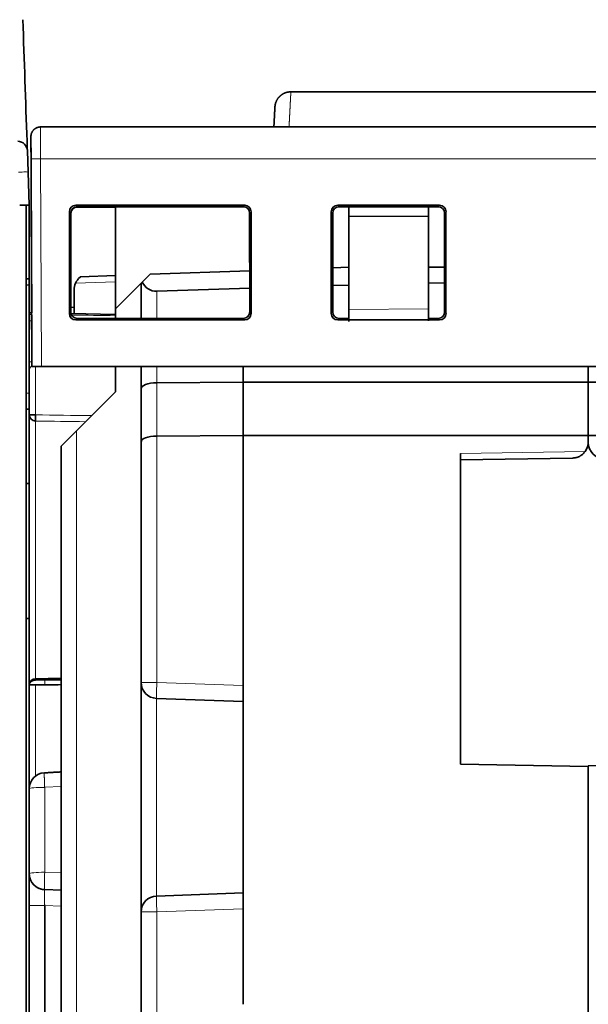
# Model space of a CAD drawing. Units: millimetres. Extents: x 80 to 1133, y 38 to 809.
# Drawn here: x 485 to 503, y 684 to 715 of the extents above; entities that cross this region are included whole.
import ezdxf

# ---------------------------------------------------------------- set-up
doc = ezdxf.new("R2010")
doc.units = ezdxf.units.MM
doc.layers.add('ORTHO$42', color=7, linetype='Continuous', true_color=0xffffff)

msp = doc.modelspace()

# ---------------------------------------------------------------- linework, layer by layer
at = {"layer": 'ORTHO$42', "color": 18, "linetype": 'Continuous', "lineweight": 35, "extrusion": (0, 1, 0)}
for p, q in [((512.051, 712.82), (493.429, 712.82)), ((519.889, 711.72), (485.591, 711.72)), ((485.591, 711.718), (485.591, 711.72)), ((493.372, 711.721), (493.372, 711.72)), ((485.291, 711.421), (485.291, 711.418)), ((485.291, 711.42), (485.291, 711.411)), ((485.291, 711.418), (485.294, 710.718)), ((485.291, 711.41), (485.294, 710.71)), ((485.204, 710.304), (485.18, 710.98)), ((485.294, 710.718), (485.323, 704.22)), ((485.299, 709.711), (485.294, 710.71)), ((485.24, 709.269), (485.204, 710.304)), ((485.3, 709.525), (485.299, 709.719)), ((485.299, 709.719), (485.299, 709.719)), ((485.299, 709.719), (485.3, 709.52)), ((485.3, 709.512), (485.299, 709.711)), ((485.299, 709.711), (485.299, 709.711)), ((485.299, 709.711), (485.3, 709.517)), ((485.321, 704.518), (485.3, 709.525)), ((485.3, 709.52), (485.321, 704.518)), ((485.3, 709.517), (485.315, 705.893)), ((485.315, 705.893), (485.3, 709.512)), ((484.94, 709.269), (485.24, 709.269)), ((484.94, 709.269), (485.14, 709.269)), ((485.14, 709.269), (485.14, 673.569)), ((485.24, 709.269), (485.24, 673.569)), ((486.695, 709.265), (491.986, 709.265)), ((491.939, 709.219), (486.741, 709.219)), ((486.741, 709.211), (487.94, 709.211)), ((487.94, 706.022), (487.94, 709.219)), ((494.895, 709.265), (498.086, 709.265)), ((498.039, 709.219), (494.941, 709.219)), ((495.24, 708.922), (495.24, 709.219)), ((497.74, 709.219), (497.74, 708.911)), ((486.495, 705.874), (486.495, 709.065)), ((486.54, 705.92), (486.541, 709.019)), ((492.14, 705.92), (492.139, 709.019)), ((492.185, 709.065), (492.185, 705.874)), ((494.695, 705.874), (494.695, 709.065)), ((494.741, 709.019), (494.74, 705.92)), ((497.74, 708.911), (495.24, 708.922)), ((495.24, 706.001), (495.24, 708.922)), ((497.74, 708.911), (497.74, 706.023)), ((498.24, 705.92), (498.239, 709.019)), ((498.285, 709.065), (498.285, 705.874)), ((494.74, 707.304), (495.24, 707.322)), ((497.74, 707.331), (498.24, 707.322)), ((485.14, 706.962), (485.24, 706.964)), ((486.847, 707.029), (486.786, 706.968)), ((486.847, 707.029), (487.94, 707.067)), ((489.023, 707.105), (488.778, 706.86)), ((489.023, 707.105), (492.14, 707.214)), ((485.14, 706.766), (485.24, 706.769)), ((487.94, 706.022), (488.74, 706.822)), ((488.778, 706.86), (488.74, 706.822)), ((488.74, 705.72), (488.74, 706.822)), ((492.14, 706.665), (489.231, 706.572)), ((495.24, 706.764), (494.74, 706.748)), ((498.24, 706.822), (497.74, 706.834)), ((485.313, 706.513), (485.313, 706.518)), ((485.313, 706.518), (485.323, 704.219)), ((485.315, 705.893), (485.313, 706.513)), ((486.64, 706.615), (486.64, 705.872)), ((486.54, 706.068), (486.64, 706.072)), ((486.64, 706.072), (486.64, 706.072)), ((485.315, 705.893), (485.24, 705.894)), ((487.94, 705.847), (486.546, 705.871)), ((486.74, 705.72), (491.94, 705.72)), ((487.94, 705.72), (487.94, 706.022)), ((494.94, 705.72), (495.24, 705.72)), ((495.24, 706.001), (495.24, 705.622)), ((497.74, 705.644), (497.74, 706.023)), ((497.74, 705.72), (498.04, 705.72)), ((491.986, 705.674), (486.695, 705.674)), ((498.086, 705.674), (494.895, 705.674)), ((485.323, 704.22), (485.321, 704.518)), ((485.323, 704.219), (485.323, 704.22)), ((485.323, 704.22), (485.323, 704.22)), ((518.74, 704.22), (485.323, 704.22)), ((485.323, 704.219), (486.188, 704.219)), ((486.189, 704.219), (485.323, 704.219)), ((485.323, 704.219), (485.323, 704.219)), ((485.623, 704.22), (518.74, 704.22)), ((486.189, 704.219), (486.198, 704.22)), ((487.94, 703.422), (487.94, 704.22)), ((488.74, 703.523), (488.74, 704.22)), ((491.94, 704.22), (491.94, 703.722)), ((502.74, 704.22), (502.74, 703.719)), ((489.231, 703.705), (491.94, 703.722)), ((491.94, 703.722), (502.74, 703.722)), ((491.94, 702.053), (491.94, 703.722)), ((502.74, 702.053), (502.74, 703.722)), ((513.54, 703.719), (502.74, 703.719)), ((487.94, 703.422), (486.723, 702.204)), ((488.74, 701.854), (488.74, 703.523)), ((485.14, 702.882), (485.24, 702.876)), ((485.24, 702.7), (485.437, 702.7)), ((486.723, 702.204), (486.24, 701.722)), ((491.94, 702.053), (489.231, 702.036)), ((502.74, 702.053), (491.94, 702.053)), ((491.94, 702.053), (491.94, 694.222)), ((502.74, 702.054), (502.74, 702.051)), ((502.74, 702.051), (502.74, 702.053)), ((502.74, 702.051), (502.74, 701.828)), ((513.54, 702.051), (502.74, 702.051)), ((486.24, 701.722), (486.24, 665.892)), ((488.74, 694.317), (488.74, 701.854)), ((498.74, 691.757), (498.74, 701.487)), ((502.249, 701.348), (498.74, 701.287)), ((485.24, 700.547), (485.14, 700.546)), ((485.14, 696.319), (485.24, 696.319)), ((488.74, 687.127), (488.74, 694.317)), ((485.437, 694.239), (485.24, 694.239)), ((491.94, 687.222), (491.94, 694.222)), ((491.94, 693.722), (489.223, 693.817)), ((502.74, 691.687), (498.74, 691.757)), ((502.74, 691.708), (505.74, 691.725)), ((502.74, 691.708), (502.74, 681.669)), ((485.723, 687.827), (486.24, 687.809)), ((489.223, 687.627), (491.94, 687.722)), ((491.94, 684.235), (491.94, 687.222)), ((488.74, 666.217), (488.74, 687.127)), ((488.74, 684.935), (488.74, 684.931))]:
    msp.add_line(p, q, dxfattribs=at)
at = {"layer": 'ORTHO$42', "color": 8, "linetype": 'Continuous', "lineweight": 18, "extrusion": (0, 1, 0)}
for p, q in [((485.291, 711.41), (485.291, 711.418)), ((485.623, 704.22), (485.594, 710.72)), ((485.594, 710.72), (519.886, 710.72)), ((485.204, 710.304), (485.201, 710.305)), ((486.695, 709.265), (486.741, 709.219)), ((491.939, 709.219), (491.986, 709.265)), ((494.895, 709.265), (494.941, 709.219)), ((498.039, 709.219), (498.086, 709.265)), ((486.541, 709.019), (486.495, 709.065)), ((492.185, 709.065), (492.139, 709.019)), ((494.741, 709.019), (494.695, 709.065)), ((498.285, 709.065), (498.239, 709.019)), ((487.94, 706.867), (486.686, 706.823)), ((485.313, 706.513), (485.313, 706.513)), ((489.231, 705.72), (489.231, 706.572)), ((486.495, 705.874), (486.54, 705.92)), ((486.64, 705.872), (486.596, 705.871)), ((486.74, 705.72), (486.695, 705.674)), ((491.986, 705.674), (491.94, 705.72)), ((492.14, 705.92), (492.185, 705.874)), ((494.695, 705.874), (494.74, 705.92)), ((494.94, 705.72), (494.895, 705.674)), ((495.24, 706.001), (497.74, 706.023)), ((498.086, 705.674), (498.04, 705.72)), ((498.24, 705.92), (498.285, 705.874)), ((485.24, 704.358), (485.322, 704.356)), ((485.265, 704.184), (485.24, 704.185)), ((485.437, 704.219), (485.437, 702.7)), ((486.188, 704.219), (486.188, 704.219)), ((486.189, 704.219), (486.189, 704.219)), ((489.231, 703.705), (489.231, 704.22)), ((489.231, 702.036), (489.231, 703.705)), ((485.24, 703.376), (485.14, 703.382)), ((485.437, 702.507), (485.437, 694.431)), ((486.723, 665.592), (486.723, 702.204)), ((489.231, 702.036), (489.231, 694.317)), ((502.645, 701.555), (498.74, 701.487)), ((488.74, 696.317), (488.74, 696.317)), ((485.437, 694.393), (485.437, 694.431)), ((485.723, 694.397), (485.723, 694.242)), ((489.231, 694.317), (488.74, 694.317)), ((489.231, 694.317), (491.94, 694.222)), ((485.437, 694.239), (485.437, 691.386)), ((489.223, 687.627), (489.223, 693.817)), ((486.24, 691.06), (485.723, 691.032)), ((485.723, 688.371), (485.723, 691.032)), ((485.723, 688.371), (486.24, 688.352)), ((485.24, 687.328), (485.723, 687.328)), ((486.24, 687.31), (485.723, 687.328)), ((491.94, 687.222), (489.231, 687.127)), ((488.74, 687.127), (489.231, 687.127)), ((489.231, 666.217), (489.231, 687.127)), ((488.74, 685.127), (488.74, 685.127))]:
    msp.add_line(p, q, dxfattribs=at)
at = {"layer": 'ORTHO$42', "color": 18, "linetype": 'Continuous', "lineweight": 35}
for centre, start, end in [((487.14, 706.615), 155.3546, 180), ((502.24, 701.848), 324.1301, 0), ((489.24, 694.317), 180, 268), ((485.74, 690.988), 93.012, 180), ((485.74, 688.327), 180, 268), ((489.24, 687.127), 92, 180)]:
    msp.add_arc(centre, 0.5, start, end, dxfattribs=at)
at = {"layer": 'ORTHO$42', "color": 18, "linetype": 'Continuous', "lineweight": 35, "extrusion": (0, 0, -1)}
msp.add_arc((-503.24, 701.828), 0.5, 270.3333, 0, dxfattribs=at)
at = {"layer": 'ORTHO$42', "color": 8, "linetype": 'Continuous', "lineweight": 18}
for centre, major_axis, ratio, start_param, end_param in [((493.372, 711.223), (-0.499, 0.026), 0.996021, 4.764587, 4.8451), ((489.24, 694.317), (-0.017, -0.5), 0.017442, 4.712998, 6.283185), ((485.74, 690.988), (-0.5, 0), 0.087156, 4.747296, 6.283185), ((485.74, 688.327), (0.5, 0), 0.087156, 1.605703, 3.141593), ((485.74, 688.327), (-0.017, -0.5), 0.038059, 4.713718, 6.283185), ((485.74, 688.327), (-0.017, -0.5), 0.038059, 4.626452, 4.713718), ((489.24, 687.127), (0.017, -0.5), 0.017442, 3.141593, 4.71178)]:
    msp.add_ellipse(centre, major_axis=major_axis, ratio=ratio, start_param=start_param, end_param=end_param, dxfattribs=at)
at = {"layer": 'ORTHO$42', "color": 18, "linetype": 'Continuous', "lineweight": 35}
for centre, major_axis, ratio, start_param, end_param in [((486.695, 709.065), (-0.142, 0.142), 0.998783, 5.498395, 7.067973), ((486.741, 709.019), (-0.151, 0.131), 0.998924, 5.427231, 6.996809), ((486.741, 709.01), (-0.151, 0.131), 0.998924, 5.427552, 6.99713), ((491.939, 709.019), (0.151, 0.131), 0.998924, 5.569561, 7.13914), ((491.985, 709.065), (0.142, 0.142), 0.998783, 5.498397, 7.067976), ((494.895, 709.065), (-0.142, 0.142), 0.998783, 5.498395, 7.067973), ((494.941, 709.019), (-0.151, 0.131), 0.998924, 5.427231, 6.996809), ((498.039, 709.019), (0.151, 0.131), 0.998924, 5.569561, 7.13914), ((498.085, 709.065), (0.142, 0.142), 0.998783, 5.498397, 7.067976), ((489.24, 707.073), (0.358, 0.367), 0.951819, 2.759182, 3.921881), ((486.695, 705.874), (0.142, 0.142), 0.998783, 2.356805, 3.926383), ((486.74, 705.92), (0.134, 0.149), 0.998622, 2.301553, 3.871132), ((491.94, 705.92), (-0.134, 0.149), 0.998622, 2.412054, 3.981632), ((491.985, 705.874), (-0.142, 0.142), 0.998783, 2.356802, 3.926381), ((494.895, 705.874), (0.142, 0.142), 0.998783, 2.356805, 3.926383), ((494.94, 705.92), (0.134, 0.149), 0.998622, 2.301553, 3.871132), ((498.04, 705.92), (-0.134, 0.149), 0.998622, 2.412054, 3.981632), ((498.085, 705.874), (-0.142, 0.142), 0.998783, 2.356802, 3.926381), ((485.44, 704.121), (-0.2, 0.012), 0.575947, 5.811556, 6.317965), ((485.44, 704.352), (0.2, 0.194), 0.008723, 2.189984, 2.626721), ((485.623, 704.22), (0.3, 0), 0.00008, 1.570796, 3.141593), ((489.24, 703.523), (0.5, 0), 0.36397, 1.58825, 3.141593), ((485.44, 702.7), (-0.2, 0), 0.962253, 0, 1.553343), ((485.44, 702.7), (-0.003, -0.2), 0.017451, 4.712619, 6.007554), ((489.24, 701.854), (0.5, 0), 0.36397, 1.58825, 3.141593), ((485.44, 694.239), (0.2, 0), 0.962253, 1.58825, 3.141593)]:
    msp.add_ellipse(centre, major_axis=major_axis, ratio=ratio, start_param=start_param, end_param=end_param, dxfattribs=at)
for points, degree in [([(485.17, 711.269), (485.126, 712.538), (485.082, 713.805), (485.037, 715.079)], 3), ([(485.18, 710.98), (485.178, 711.056), (485.11, 711.207), (484.957, 711.269), (484.88, 711.269)], 3), ([(485.18, 710.98), (485.177, 711.076), (485.174, 711.173), (485.17, 711.269)], 3), ([(486.212, 704.22), (486.204, 704.219), (486.196, 704.219), (486.188, 704.219)], 3), ([(486.24, 694.404), (485.972, 694.4), (485.704, 694.396), (485.437, 694.393)], 3), ([(486.24, 694.249), (485.972, 694.246), (485.704, 694.242), (485.437, 694.239)], 3), ([(486.24, 691.514), (485.714, 691.486)], 1), ([(485.24, 688.315), (485.24, 688.311), (485.24, 688.306), (485.24, 688.3)], 3), ([(485.727, 650.453), (485.725, 662.745), (485.724, 675.036), (485.723, 687.328)], 3), ([(488.74, 685.127), (488.74, 685.105)], 1)]:
    msp.add_open_spline(points, degree=degree, dxfattribs=at)
for points, knots in [([(493.429, 712.819), (493.421, 712.819), (493.404, 712.819), (493.378, 712.817), (493.353, 712.813), (493.329, 712.809), (493.306, 712.804), (493.282, 712.797), (493.258, 712.789), (493.235, 712.78), (493.212, 712.77), (493.192, 712.759), (493.173, 712.749), (493.157, 712.738), (493.142, 712.728), (493.129, 712.719), (493.117, 712.709), (493.105, 712.7), (493.092, 712.688), (493.077, 712.674), (493.06, 712.657), (493.044, 712.638), (493.029, 712.62), (493.015, 712.6), (493.002, 712.58), (492.99, 712.559), (492.979, 712.537), (492.97, 712.517), (492.962, 712.497), (492.955, 712.479), (492.95, 712.462), (492.946, 712.446), (492.942, 712.429), (492.938, 712.412), (492.936, 712.4), (492.935, 712.391), (492.934, 712.386), (492.933, 712.381), (492.933, 712.376), (492.932, 712.37), (492.931, 712.363), (492.931, 712.357), (492.93, 712.352), (492.93, 712.35)], [0, 0, 0, 0, 0.033771, 0.066978, 0.099528, 0.131333, 0.162309, 0.192381, 0.227171, 0.260448, 0.292116, 0.322092, 0.35031, 0.375008, 0.398088, 0.41952, 0.439282, 0.458351, 0.477619, 0.508274, 0.539364, 0.570851, 0.601865, 0.633179, 0.664751, 0.696523, 0.727557, 0.757318, 0.785808, 0.809698, 0.832627, 0.854614, 0.876495, 0.898824, 0.921613, 0.92746, 0.934096, 0.941831, 0.950787, 0.96104, 0.97264, 0.985619, 1, 1, 1, 1]), ([(492.93, 712.35), (492.93, 712.35), (492.93, 712.35), (492.93, 712.35), (492.93, 712.35), (492.93, 712.35), (492.93, 712.349), (492.93, 712.349), (492.93, 712.349), (492.93, 712.348), (492.93, 712.348), (492.93, 712.347), (492.93, 712.347), (492.93, 712.346), (492.93, 712.346), (492.93, 712.345), (492.93, 712.344), (492.93, 712.344), (492.93, 712.343), (492.93, 712.342), (492.93, 712.342), (492.93, 712.341), (492.93, 712.34), (492.93, 712.339), (492.93, 712.339), (492.93, 712.338), (492.93, 712.337), (492.93, 712.337), (492.93, 712.336), (492.93, 712.335), (492.929, 712.334), (492.929, 712.334), (492.929, 712.333), (492.929, 712.332), (492.929, 712.331), (492.929, 712.33), (492.929, 712.33), (492.929, 712.329), (492.929, 712.328), (492.929, 712.327), (492.929, 712.327), (492.929, 712.326), (492.929, 712.325), (492.929, 712.325), (492.929, 712.324), (492.929, 712.324), (492.929, 712.323), (492.929, 712.322), (492.929, 712.322), (492.929, 712.321), (492.929, 712.32), (492.929, 712.318), (492.929, 712.316), (492.928, 712.314), (492.928, 712.312), (492.928, 712.31), (492.928, 712.308), (492.928, 712.306), (492.928, 712.303), (492.928, 712.301), (492.928, 712.298), (492.927, 712.296), (492.927, 712.293), (492.927, 712.29), (492.927, 712.287), (492.927, 712.284), (492.927, 712.281), (492.926, 712.277), (492.926, 712.274), (492.926, 712.27), (492.926, 712.267), (492.926, 712.263), (492.926, 712.259), (492.925, 712.256), (492.925, 712.252), (492.925, 712.249), (492.925, 712.246), (492.925, 712.241), (492.924, 712.234), (492.924, 712.226), (492.923, 712.217), (492.923, 712.208), (492.922, 712.199), (492.922, 712.189), (492.921, 712.179), (492.921, 712.169), (492.92, 712.159), (492.92, 712.149), (492.919, 712.138), (492.919, 712.126), (492.918, 712.115), (492.917, 712.103), (492.917, 712.09), (492.916, 712.078), (492.915, 712.066), (492.915, 712.054), (492.914, 712.042), (492.914, 712.033), (492.913, 712.026), (492.913, 712.022), (492.913, 712.017), (492.913, 712.012), (492.912, 712.007), (492.912, 712.002), (492.912, 711.998), (492.912, 711.993), (492.911, 711.988), (492.911, 711.982), (492.911, 711.977), (492.91, 711.972), (492.91, 711.966), (492.91, 711.96), (492.91, 711.954), (492.909, 711.948), (492.909, 711.942), (492.909, 711.935), (492.908, 711.929), (492.908, 711.922), (492.907, 711.915), (492.907, 711.908), (492.907, 711.901), (492.906, 711.893), (492.906, 711.886), (492.905, 711.878), (492.905, 711.87), (492.905, 711.863), (492.904, 711.855), (492.904, 711.847), (492.903, 711.839), (492.903, 711.831), (492.903, 711.822), (492.902, 711.814), (492.902, 711.805), (492.901, 711.796), (492.901, 711.787), (492.9, 711.777), (492.9, 711.768), (492.899, 711.757), (492.899, 711.747), (492.898, 711.736), (492.898, 711.727), (492.897, 711.722), (492.897, 711.72)], [0, 0, 0, 0, 0.006385, 0.012684, 0.018898, 0.025026, 0.031068, 0.036918, 0.042686, 0.048371, 0.053973, 0.059604, 0.065149, 0.070608, 0.07598, 0.081267, 0.086467, 0.091581, 0.096609, 0.10155, 0.106406, 0.111175, 0.115858, 0.120455, 0.124966, 0.129025, 0.133011, 0.136926, 0.140767, 0.144537, 0.148234, 0.152184, 0.156049, 0.159827, 0.163519, 0.167125, 0.170644, 0.174077, 0.177149, 0.180148, 0.183075, 0.185929, 0.188711, 0.19142, 0.194058, 0.196622, 0.199114, 0.201534, 0.203902, 0.206279, 0.211928, 0.217644, 0.224341, 0.231126, 0.238001, 0.244965, 0.252019, 0.259033, 0.266133, 0.27332, 0.280592, 0.288101, 0.2957, 0.303389, 0.311167, 0.319035, 0.326992, 0.335039, 0.343158, 0.351366, 0.359663, 0.368049, 0.376525, 0.383247, 0.390024, 0.396856, 0.403743, 0.410679, 0.42613, 0.441499, 0.456785, 0.471988, 0.487416, 0.502758, 0.518015, 0.533184, 0.548268, 0.563266, 0.578178, 0.593865, 0.609455, 0.62495, 0.640347, 0.655649, 0.670854, 0.684154, 0.69738, 0.710531, 0.715677, 0.720812, 0.725935, 0.731067, 0.736284, 0.741595, 0.746752, 0.751995, 0.757323, 0.762736, 0.768235, 0.77382, 0.779489, 0.785244, 0.791365, 0.79758, 0.803888, 0.81029, 0.816786, 0.823375, 0.830058, 0.836835, 0.843706, 0.850671, 0.857729, 0.864881, 0.87171, 0.878622, 0.885618, 0.892697, 0.89986, 0.907196, 0.914617, 0.922124, 0.929717, 0.937395, 0.945158, 0.953006, 0.960941, 0.969344, 0.977841, 0.986432, 0.995117, 1, 1, 1, 1]), ([(485.591, 711.718), (485.585, 711.718), (485.572, 711.718), (485.554, 711.716), (485.536, 711.713), (485.52, 711.709), (485.504, 711.705), (485.488, 711.7), (485.473, 711.694), (485.458, 711.687), (485.444, 711.679), (485.431, 711.672), (485.42, 711.664), (485.409, 711.656), (485.399, 711.649), (485.39, 711.641), (485.381, 711.633), (485.372, 711.624), (485.363, 711.613), (485.353, 711.6), (485.343, 711.587), (485.334, 711.572), (485.325, 711.555), (485.317, 711.539), (485.31, 711.522), (485.304, 711.505), (485.3, 711.491), (485.297, 711.478), (485.295, 711.466), (485.294, 711.456), (485.293, 711.448), (485.292, 711.442), (485.292, 711.438), (485.292, 711.434), (485.292, 711.431), (485.291, 711.428), (485.291, 711.425), (485.291, 711.423), (485.291, 711.421), (485.291, 711.421)], [0, 0, 0, 0, 0.039304, 0.0771, 0.113401, 0.14821, 0.181523, 0.213338, 0.249529, 0.283548, 0.315389, 0.345052, 0.372536, 0.400736, 0.426212, 0.449794, 0.47354, 0.497554, 0.529413, 0.561749, 0.594567, 0.632447, 0.670912, 0.708764, 0.745434, 0.780914, 0.815197, 0.839998, 0.863076, 0.884247, 0.90351, 0.912431, 0.921319, 0.930793, 0.941353, 0.953356, 0.967037, 0.98255, 1, 1, 1, 1]), ([(485.292, 711.381), (485.292, 711.381), (485.292, 711.377), (485.292, 711.37), (485.292, 711.358), (485.292, 711.346), (485.292, 711.333), (485.292, 711.319), (485.292, 711.304), (485.292, 711.289), (485.292, 711.273), (485.292, 711.257), (485.292, 711.241), (485.292, 711.225), (485.292, 711.209), (485.292, 711.194), (485.292, 711.178), (485.293, 711.163), (485.293, 711.147), (485.293, 711.133), (485.293, 711.121), (485.293, 711.112), (485.293, 711.105), (485.293, 711.098), (485.293, 711.089), (485.293, 711.079), (485.293, 711.067), (485.293, 711.054), (485.293, 711.038), (485.293, 711.021), (485.293, 711.002), (485.293, 710.982), (485.293, 710.961), (485.293, 710.939), (485.294, 710.917), (485.294, 710.894), (485.294, 710.878), (485.294, 710.869), (485.294, 710.869)], [0, 0, 0, 0, 0.00433, 0.047809, 0.090363, 0.131987, 0.172677, 0.212432, 0.25125, 0.289135, 0.32609, 0.362073, 0.396543, 0.429344, 0.460477, 0.48994, 0.51773, 0.546867, 0.573898, 0.598819, 0.621627, 0.632729, 0.643615, 0.656007, 0.670126, 0.685972, 0.703542, 0.725602, 0.749887, 0.776394, 0.80512, 0.83606, 0.869209, 0.899378, 0.931162, 0.964558, 0.999562, 1, 1, 1, 1]), ([(486.686, 706.823), (486.692, 706.838), (486.699, 706.852), (486.711, 706.872), (486.715, 706.878), (486.723, 706.891), (486.727, 706.897), (486.741, 706.916), (486.749, 706.927), (486.768, 706.949), (486.777, 706.959), (486.786, 706.968)], [0, 0, 0, 0, 0.25, 0.25, 0.375, 0.375, 0.5, 0.5, 0.75, 0.75, 1, 1, 1, 1]), ([(502.645, 701.555), (502.633, 701.538), (502.619, 701.521), (502.598, 701.498), (502.59, 701.491), (502.575, 701.477), (502.567, 701.47), (502.544, 701.45), (502.528, 701.439), (502.503, 701.423), (502.495, 701.418), (502.478, 701.408), (502.469, 701.404), (502.426, 701.383), (502.392, 701.37), (502.339, 701.358), (502.321, 701.354), (502.294, 701.351), (502.285, 701.35), (502.267, 701.349), (502.258, 701.348), (502.249, 701.348)], [0, 0, 0, 0, 0.125, 0.125, 0.1875, 0.1875, 0.25, 0.25, 0.375, 0.375, 0.4375, 0.4375, 0.5, 0.5, 0.75, 0.75, 0.875, 0.875, 0.9375, 0.9375, 1, 1, 1, 1]), ([(488.74, 696.993), (488.74, 696.985), (488.74, 696.971), (488.74, 696.951), (488.74, 696.932), (488.74, 696.912), (488.74, 696.891), (488.74, 696.868), (488.74, 696.845), (488.74, 696.821), (488.74, 696.797), (488.74, 696.773), (488.74, 696.746), (488.74, 696.719), (488.74, 696.689), (488.74, 696.659), (488.74, 696.628), (488.74, 696.597), (488.74, 696.566), (488.74, 696.534), (488.74, 696.501), (488.74, 696.48), (488.74, 696.47)], [0, 0, 0, 0, 0.056753, 0.094317, 0.134247, 0.176634, 0.221481, 0.268796, 0.318587, 0.362987, 0.409202, 0.457243, 0.507122, 0.558855, 0.612461, 0.667961, 0.725384, 0.778494, 0.8332, 0.889536, 0.947539, 1, 1, 1, 1]), ([(485.437, 694.393), (485.422, 694.392), (485.407, 694.391), (485.386, 694.387), (485.379, 694.385), (485.366, 694.382), (485.353, 694.377), (485.341, 694.372), (485.329, 694.367), (485.324, 694.364), (485.308, 694.354), (485.298, 694.347), (485.281, 694.332), (485.274, 694.324), (485.265, 694.312), (485.262, 694.308), (485.257, 694.3), (485.254, 694.295), (485.248, 694.283), (485.245, 694.274), (485.242, 694.261), (485.241, 694.256), (485.24, 694.247), (485.24, 694.243), (485.24, 694.239)], [0, 0, 0, 0, 0.125, 0.125, 0.1875, 0.1875, 0.25, 0.3125, 0.3125, 0.375, 0.375, 0.5, 0.5, 0.625, 0.625, 0.6875, 0.6875, 0.75, 0.75, 0.875, 0.875, 0.9375, 0.9375, 1, 1, 1, 1]), ([(485.437, 694.431), (485.57, 694.433), (485.703, 694.435), (485.971, 694.438), (486.106, 694.44), (486.24, 694.442)], [0, 0, 0, 0, 0.49768, 0.49768, 1, 1, 1, 1]), ([(485.722, 687.827), (485.721, 687.827), (485.719, 687.827), (485.715, 687.827), (485.712, 687.828), (485.708, 687.828), (485.703, 687.828), (485.698, 687.828), (485.692, 687.829), (485.685, 687.829), (485.677, 687.83), (485.67, 687.831), (485.662, 687.832), (485.654, 687.834), (485.641, 687.836), (485.624, 687.84), (485.601, 687.846), (485.577, 687.853), (485.554, 687.862), (485.529, 687.873), (485.505, 687.885), (485.481, 687.898), (485.457, 687.914), (485.434, 687.93), (485.412, 687.949), (485.39, 687.969), (485.371, 687.989), (485.354, 688.008), (485.339, 688.027), (485.326, 688.046), (485.313, 688.065), (485.301, 688.086), (485.289, 688.109), (485.278, 688.133), (485.269, 688.157), (485.262, 688.179), (485.257, 688.197), (485.253, 688.212), (485.25, 688.227), (485.247, 688.242), (485.245, 688.256), (485.243, 688.268), (485.242, 688.279), (485.242, 688.287), (485.241, 688.292), (485.241, 688.296), (485.241, 688.3), (485.241, 688.304), (485.24, 688.307), (485.24, 688.31), (485.24, 688.313), (485.24, 688.316), (485.24, 688.319), (485.24, 688.322), (485.24, 688.324), (485.24, 688.324)], [0, 0, 0, 0, 0.008331, 0.015996, 0.023085, 0.029709, 0.036, 0.042112, 0.050852, 0.059978, 0.069294, 0.07874, 0.088315, 0.098021, 0.107857, 0.136093, 0.165392, 0.195776, 0.227242, 0.25978, 0.293373, 0.327838, 0.362822, 0.398271, 0.434129, 0.470341, 0.506846, 0.53622, 0.565705, 0.594906, 0.623499, 0.651461, 0.685495, 0.718484, 0.750405, 0.781245, 0.801198, 0.820663, 0.83964, 0.858131, 0.876138, 0.893252, 0.905049, 0.915963, 0.921094, 0.925995, 0.930791, 0.935728, 0.941039, 0.946917, 0.953505, 0.960911, 0.972188, 0.985187, 1, 1, 1, 1]), ([(488.74, 684.93), (488.74, 684.923), (488.74, 684.905), (488.74, 684.878), (488.74, 684.85), (488.74, 684.822), (488.74, 684.796), (488.74, 684.771), (488.74, 684.747), (488.74, 684.725), (488.74, 684.705), (488.74, 684.686), (488.74, 684.668), (488.74, 684.652), (488.74, 684.637), (488.74, 684.623), (488.74, 684.611), (488.74, 684.599), (488.74, 684.587), (488.74, 684.575), (488.74, 684.56), (488.74, 684.543), (488.74, 684.524), (488.74, 684.502), (488.74, 684.477), (488.74, 684.451), (488.74, 684.424), (488.74, 684.399), (488.74, 684.376), (488.74, 684.354), (488.74, 684.333), (488.74, 684.314), (488.74, 684.295), (488.74, 684.277), (488.74, 684.26), (488.74, 684.243), (488.74, 684.228), (488.74, 684.217), (488.74, 684.209), (488.74, 684.204), (488.74, 684.199), (488.74, 684.194), (488.74, 684.189), (488.74, 684.184), (488.74, 684.179), (488.74, 684.176), (488.74, 684.175)], [0, 0, 0, 0, 0.021227, 0.050622, 0.078787, 0.105742, 0.131958, 0.156949, 0.180724, 0.203293, 0.224664, 0.244493, 0.263178, 0.280721, 0.297128, 0.311668, 0.325186, 0.33834, 0.351733, 0.365366, 0.379239, 0.401524, 0.424403, 0.447878, 0.480249, 0.513693, 0.548212, 0.583811, 0.614868, 0.64671, 0.678607, 0.709703, 0.739999, 0.769499, 0.803246, 0.835893, 0.867443, 0.897897, 0.910487, 0.92288, 0.935077, 0.947077, 0.959107, 0.971963, 0.988265, 1, 1, 1, 1])]:
    msp.add_open_spline(points, degree=3, knots=knots, dxfattribs=at)
at = {"layer": 'ORTHO$42', "color": 8, "linetype": 'Continuous', "lineweight": 18}
for points, knots in [([(493.429, 712.82), (493.429, 712.82), (493.429, 712.82), (493.429, 712.819), (493.429, 712.819), (493.429, 712.818), (493.429, 712.817), (493.429, 712.815), (493.429, 712.814), (493.429, 712.812), (493.429, 712.81), (493.429, 712.807), (493.429, 712.804), (493.428, 712.801), (493.428, 712.798), (493.428, 712.795), (493.428, 712.791), (493.428, 712.787), (493.427, 712.783), (493.427, 712.778), (493.427, 712.773), (493.427, 712.768), (493.426, 712.763), (493.426, 712.757), (493.426, 712.752), (493.425, 712.745), (493.425, 712.739), (493.425, 712.732), (493.424, 712.726), (493.424, 712.718), (493.424, 712.711), (493.423, 712.703), (493.423, 712.695), (493.422, 712.687), (493.422, 712.679), (493.421, 712.67), (493.421, 712.661), (493.421, 712.652), (493.42, 712.643), (493.42, 712.633), (493.419, 712.623), (493.418, 712.613), (493.418, 712.602), (493.417, 712.591), (493.417, 712.58), (493.416, 712.569), (493.416, 712.557), (493.415, 712.546), (493.414, 712.533), (493.414, 712.521), (493.413, 712.509), (493.412, 712.496), (493.412, 712.483), (493.411, 712.469), (493.41, 712.456), (493.41, 712.442), (493.409, 712.428), (493.408, 712.413), (493.407, 712.398), (493.406, 712.383), (493.406, 712.368), (493.405, 712.353), (493.404, 712.337), (493.403, 712.321), (493.402, 712.305), (493.402, 712.288), (493.401, 712.272), (493.4, 712.255), (493.399, 712.237), (493.398, 712.22), (493.397, 712.202), (493.396, 712.184), (493.395, 712.166), (493.394, 712.147), (493.393, 712.128), (493.392, 712.109), (493.391, 712.09), (493.39, 712.07), (493.389, 712.05), (493.388, 712.03), (493.387, 712.01), (493.386, 711.989), (493.385, 711.968), (493.384, 711.947), (493.383, 711.926), (493.381, 711.904), (493.38, 711.882), (493.379, 711.86), (493.378, 711.837), (493.377, 711.815), (493.376, 711.792), (493.374, 711.768), (493.373, 711.745), (493.372, 711.729), (493.372, 711.721)], [0, 0, 0, 0, 0.009565, 0.020449, 0.031333, 0.042217, 0.053101, 0.063985, 0.074869, 0.085752, 0.096636, 0.10752, 0.118404, 0.129288, 0.140172, 0.151056, 0.161939, 0.172823, 0.183707, 0.194591, 0.205475, 0.216359, 0.227243, 0.238127, 0.24901, 0.259894, 0.270778, 0.281662, 0.292546, 0.30343, 0.314314, 0.325197, 0.336081, 0.346965, 0.357849, 0.368733, 0.379617, 0.390501, 0.401385, 0.412268, 0.423152, 0.434036, 0.44492, 0.455804, 0.466688, 0.477572, 0.488456, 0.499339, 0.510223, 0.521107, 0.531991, 0.542875, 0.553759, 0.564643, 0.575527, 0.586411, 0.597294, 0.608178, 0.619062, 0.629946, 0.64083, 0.651714, 0.662598, 0.673482, 0.684366, 0.69525, 0.706134, 0.717017, 0.727901, 0.738785, 0.749669, 0.760553, 0.771437, 0.782321, 0.793205, 0.804089, 0.814973, 0.825857, 0.836741, 0.847625, 0.858509, 0.869392, 0.880276, 0.89116, 0.902044, 0.912928, 0.923812, 0.934696, 0.94558, 0.956464, 0.967348, 0.978232, 0.989116, 1, 1, 1, 1]), ([(485.594, 710.72), (485.593, 711.019), (485.592, 711.521), (485.591, 711.708), (485.591, 711.718)], [0, 0, 0, 0, 0.589811, 1, 1, 1, 1]), ([(485.591, 711.711), (485.591, 711.711), (485.592, 711.528), (485.593, 711.01), (485.594, 710.711)], [0, 0, 0, 0, 0.428571, 1, 1, 1, 1]), ([(485.204, 710.304), (485.204, 710.305), (485.196, 710.307), (485.166, 710.308), (485.144, 710.308), (485.088, 710.308), (485.055, 710.308), (484.982, 710.307), (484.943, 710.305), (484.904, 710.304)], [0, 0, 0, 0, 0.25, 0.25, 0.5, 0.5, 0.75, 0.75, 1, 1, 1, 1]), ([(485.723, 691.032), (485.722, 691.036), (485.722, 691.043), (485.721, 691.054), (485.721, 691.066), (485.72, 691.077), (485.72, 691.088), (485.719, 691.099), (485.719, 691.11), (485.718, 691.121), (485.718, 691.132), (485.717, 691.143), (485.717, 691.154), (485.717, 691.165), (485.716, 691.175), (485.716, 691.186), (485.715, 691.196), (485.715, 691.206), (485.715, 691.217), (485.714, 691.227), (485.714, 691.237), (485.714, 691.246), (485.713, 691.256), (485.713, 691.266), (485.713, 691.275), (485.713, 691.284), (485.712, 691.293), (485.712, 691.302), (485.712, 691.311), (485.712, 691.319), (485.712, 691.328), (485.711, 691.336), (485.711, 691.344), (485.711, 691.352), (485.711, 691.36), (485.711, 691.367), (485.711, 691.375), (485.711, 691.382), (485.711, 691.389), (485.71, 691.395), (485.71, 691.402), (485.71, 691.408), (485.71, 691.414), (485.71, 691.42), (485.71, 691.425), (485.71, 691.431), (485.71, 691.436), (485.71, 691.441), (485.71, 691.446), (485.711, 691.45), (485.711, 691.454), (485.711, 691.458), (485.711, 691.462), (485.711, 691.465), (485.711, 691.469), (485.711, 691.472), (485.711, 691.474), (485.712, 691.477), (485.712, 691.479), (485.712, 691.481), (485.712, 691.483), (485.712, 691.484), (485.713, 691.485), (485.713, 691.486), (485.713, 691.487), (485.713, 691.487), (485.714, 691.488), (485.714, 691.488), (485.714, 691.488)], [0, 0, 0, 0, 0.015382, 0.030762, 0.046141, 0.061518, 0.076894, 0.092269, 0.107642, 0.123013, 0.138384, 0.153752, 0.16912, 0.184486, 0.199851, 0.215215, 0.230578, 0.245939, 0.261299, 0.276659, 0.292017, 0.307374, 0.32273, 0.338085, 0.353439, 0.368793, 0.384145, 0.399497, 0.414848, 0.430198, 0.445548, 0.460897, 0.476246, 0.491594, 0.506941, 0.522288, 0.537635, 0.552981, 0.568327, 0.583673, 0.599018, 0.614364, 0.629709, 0.645054, 0.660399, 0.675744, 0.69109, 0.706435, 0.721781, 0.737126, 0.752472, 0.767819, 0.783165, 0.798513, 0.81386, 0.829208, 0.844557, 0.859906, 0.875255, 0.890606, 0.905957, 0.921309, 0.936661, 0.952015, 0.967369, 0.982725, 0.998081, 1, 1, 1, 1]), ([(485.723, 687.827), (485.722, 687.827), (485.722, 687.827), (485.722, 687.827), (485.721, 687.826), (485.721, 687.825), (485.721, 687.824), (485.72, 687.823), (485.72, 687.821), (485.72, 687.819), (485.719, 687.817), (485.719, 687.814), (485.719, 687.812), (485.718, 687.809), (485.718, 687.806), (485.718, 687.802), (485.718, 687.799), (485.718, 687.795), (485.717, 687.791), (485.717, 687.786), (485.717, 687.782), (485.717, 687.777), (485.717, 687.772), (485.716, 687.767), (485.716, 687.761), (485.716, 687.756), (485.716, 687.75), (485.716, 687.744), (485.716, 687.737), (485.716, 687.731), (485.716, 687.724), (485.716, 687.718), (485.715, 687.711), (485.715, 687.704), (485.715, 687.696), (485.715, 687.689), (485.715, 687.684), (485.715, 687.681)], [0, 0, 0, 0, 0.029468, 0.058881, 0.088241, 0.117547, 0.146799, 0.175998, 0.205144, 0.234236, 0.263275, 0.292261, 0.321194, 0.350074, 0.378902, 0.407677, 0.436399, 0.465069, 0.493687, 0.522252, 0.550766, 0.579227, 0.607637, 0.635995, 0.664302, 0.692557, 0.72076, 0.748913, 0.777014, 0.805064, 0.833064, 0.861013, 0.888911, 0.916759, 0.944556, 0.972303, 1, 1, 1, 1]), ([(485.715, 687.681), (485.715, 687.679), (485.715, 687.673), (485.715, 687.666), (485.715, 687.657), (485.715, 687.649), (485.716, 687.641), (485.716, 687.632), (485.716, 687.623), (485.716, 687.614), (485.716, 687.605), (485.716, 687.596), (485.716, 687.586), (485.716, 687.577), (485.716, 687.567), (485.717, 687.557), (485.717, 687.547), (485.717, 687.537), (485.717, 687.527), (485.717, 687.517), (485.718, 687.506), (485.718, 687.496), (485.718, 687.485), (485.718, 687.474), (485.718, 687.463), (485.719, 687.452), (485.719, 687.441), (485.719, 687.43), (485.72, 687.419), (485.72, 687.408), (485.72, 687.396), (485.721, 687.385), (485.721, 687.374), (485.721, 687.362), (485.722, 687.351), (485.722, 687.339), (485.722, 687.331), (485.723, 687.328)], [0, 0, 0, 0, 0.027697, 0.055444, 0.083241, 0.111089, 0.138987, 0.166936, 0.194936, 0.222986, 0.251087, 0.27924, 0.307443, 0.335698, 0.364005, 0.392363, 0.420773, 0.449234, 0.477748, 0.506313, 0.534931, 0.563601, 0.592323, 0.621098, 0.649926, 0.678806, 0.707739, 0.736725, 0.765764, 0.794856, 0.824002, 0.853201, 0.882453, 0.911759, 0.941119, 0.970532, 1, 1, 1, 1])]:
    msp.add_open_spline(points, degree=3, knots=knots, dxfattribs=at)
for points in [[(485.294, 710.718), (485.294, 710.718), (485.359, 710.719), (485.516, 710.719), (485.594, 710.72)], [(485.24, 705.849), (485.265, 705.848), (485.29, 705.848), (485.316, 705.847)], [(486.563, 705.828), (487.022, 705.821), (487.481, 705.814), (487.94, 705.806)], [(485.316, 705.649), (485.291, 705.649), (485.266, 705.649), (485.24, 705.65)], [(485.437, 702.7), (486.023, 702.692), (486.608, 702.684), (487.194, 702.676)], [(487.004, 702.486), (486.482, 702.493), (485.959, 702.5), (485.437, 702.507)]]:
    msp.add_open_spline(points, degree=3, dxfattribs=at)

doc.saveas('drawing.dxf')
